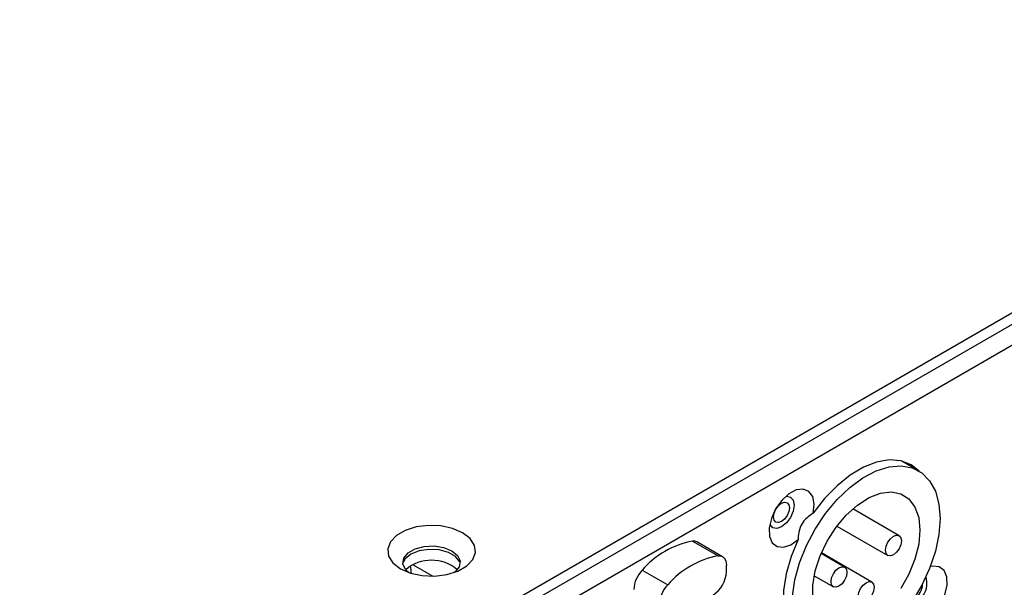
# Model space of a CAD drawing. Units: millimetres. Extents: x 28 to 404, y 44 to 230.
# Drawn here: x 96 to 117, y 157 to 169 of the extents above; entities that cross this region are included whole.
import ezdxf

# ---------------------------------------------------------------- set-up
doc = ezdxf.new("R2010")
doc.units = ezdxf.units.MM

msp = doc.modelspace()

# ---------------------------------------------------------------- linework, layer by layer
at = {"color": 7, "linetype": 'Continuous', "lineweight": 25}
for p, q in [((96.0729, 150.2978), (157.9589, 186.0238)), ((96.1861, 150.1182), (157.9589, 185.7788)), ((156.573, 184.5319), (97.4588, 150.406)), ((114.9919, 159.0277), (114.6399, 159.2309)), ((114.5838, 157.6592), (113.6076, 158.2227)), ((113.277, 157.8639), (114.3458, 157.247)), ((110.2363, 157.5466), (110.7737, 157.2364)), ((110.8676, 157.2188), (110.3302, 157.529)), ((113.4382, 156.9979), (112.9423, 157.2842)), ((114.011, 156.6835), (112.9479, 157.2972)), ((104.3523, 157.0502), (104.7689, 156.8096)), ((109.1756, 156.9343), (109.713, 156.6241)), ((110.9504, 156.9023), (110.9504, 157.0356)), ((112.7969, 156.8185), (113.2003, 156.5857))]:
    msp.add_line(p, q, dxfattribs=at)
at = {"color": 7, "linetype": 'Continuous', "lineweight": 25, "flags": 128}
for points in [[(115.0049, 159.0201), (114.8373, 159.1516), (114.6216, 159.2353), (114.3772, 159.2549), (114.1121, 159.2098), (113.8345, 159.1015), (113.5534, 158.9333), (113.2777, 158.7107), (113.0161, 158.4407), (112.7769, 158.132)], [(114.7261, 159.2042), (114.7859, 159.1496), (114.7924, 159.1429)], [(112.3426, 156.389), (112.3924, 156.7346), (112.4904, 157.0927), (112.6335, 157.4518), (112.817, 157.8002), (113.035, 158.1269), (113.2806, 158.4213), (113.5459, 158.6739), (113.8222, 158.8767), (114.1008, 159.0231), (114.3727, 159.1084), (114.6292, 159.1299), (114.8619, 159.0868), (115.0635, 158.9806), (115.2274, 158.8147), (115.3485, 158.5944), (115.4226, 158.3268), (115.4476, 158.0205)], [(112.7769, 158.132), (112.7971, 158.3231), (112.7656, 158.4822), (112.6859, 158.592), (112.5666, 158.6406), (112.4207, 158.6225), (112.2641, 158.5399), (112.1138, 158.4017), (111.9862, 158.2229), (111.8952, 158.023), (111.8506, 157.8238), (111.8574, 157.6468), (111.9147, 157.5115), (112.0164, 157.4324), (112.1513, 157.4182), (112.3049, 157.4705), (112.4603, 157.5836)], [(112.7673, 156.3319), (112.7673, 156.6144), (112.8199, 156.9206), (112.9226, 157.2363), (113.0706, 157.5467), (113.2571, 157.8372), (113.4732, 158.0944), (113.709, 158.306), (113.9533, 158.4623), (114.1947, 158.556), (114.422, 158.5826), (114.6244, 158.541), (114.7927, 158.433), (114.9188, 158.2638), (114.9969, 158.0411), (115.0234, 157.7756)], [(112.2002, 158.4888), (112.2108, 158.4901), (112.2961, 158.4735), (112.3531, 158.4079), (112.3731, 158.3032), (112.3531, 158.1754), (112.2961, 158.044), (112.2108, 157.9288), (112.1101, 157.8476), (112.0094, 157.8126), (111.9241, 157.8292), (111.8671, 157.8948), (111.863, 157.9046)], [(111.9439, 158.0554), (111.9566, 158.1362), (111.9926, 158.2192), (112.0465, 158.2919), (112.1101, 158.3432), (112.1737, 158.3654), (112.2276, 158.3549), (112.2636, 158.3134), (112.2763, 158.2473), (112.2636, 158.1666), (112.2276, 158.0835), (112.1737, 158.0108), (112.1101, 157.9595), (112.0465, 157.9374), (111.9926, 157.9478), (111.9566, 157.9893), (111.9439, 158.0554)], [(115.4476, 158.0205), (115.4226, 157.6853), (115.3485, 157.332), (115.2274, 156.972), (115.0635, 156.6168), (114.8619, 156.2779)], [(105.3961, 157.721), (105.1854, 157.8121), (104.9387, 157.8652), (104.6761, 157.876), (104.4188, 157.8437), (104.1877, 157.7709), (104.0015, 157.6634), (103.8754, 157.53), (103.8194, 157.3815), (103.8382, 157.2299), (103.9302, 157.0875), (104.088, 156.9658), (104.2987, 156.8747), (104.5454, 156.8216), (104.808, 156.8108), (105.0653, 156.8431), (105.2964, 156.9159), (105.4826, 157.0234), (105.6087, 157.1568), (105.6647, 157.3053), (105.6459, 157.4569), (105.5539, 157.5993), (105.3961, 157.721)], [(115.0234, 157.7756), (114.9969, 157.4794), (114.9188, 157.1666), (114.7927, 156.8517), (114.6244, 156.5495)], [(112.4603, 157.5836), (112.3125, 157.222), (112.2094, 156.8605), (112.1545, 156.5104), (112.1495, 156.1828), (112.1944, 155.8883), (112.2879, 155.636), (112.427, 155.4342), (112.6073, 155.2892), (112.8052, 155.2097)], [(114.6331, 157.5502), (114.6202, 157.4685), (114.5838, 157.3844), (114.5292, 157.3107), (114.4648, 157.2587), (114.4004, 157.2363), (114.3458, 157.247), (114.3093, 157.2889), (114.2965, 157.3559), (114.3093, 157.4377), (114.3458, 157.5218), (114.4004, 157.5954), (114.4648, 157.6474), (114.5292, 157.6698), (114.5838, 157.6592), (114.6202, 157.6172), (114.6331, 157.5502)], [(105.3456, 157.0986), (105.3409, 157.1094), (105.2499, 157.2221), (105.0977, 157.31), (104.9025, 157.3625), (104.688, 157.3733), (104.48, 157.3412), (104.3036, 157.2699), (104.1801, 157.168), (104.1385, 157.0986)], [(104.2627, 156.8867), (104.195, 156.9512), (104.1408, 157.0681), (104.159, 157.1886), (104.2476, 157.2983), (104.3959, 157.3838), (104.5858, 157.435), (104.7947, 157.4455), (104.9971, 157.4142), (105.1688, 157.3448), (105.2891, 157.2457), (105.3433, 157.1288), (105.3251, 157.0082), (105.2365, 156.8986), (105.2214, 156.8867)], [(110.7737, 157.2364), (110.8112, 157.2366), (110.8457, 157.2289), (110.8762, 157.2134), (110.9021, 157.1903), (110.9229, 157.1603), (110.9381, 157.124), (110.9473, 157.0821), (110.9504, 157.0356)], [(113.4875, 156.8889), (113.4747, 156.8072), (113.4383, 156.7231), (113.3837, 156.6494), (113.3193, 156.5974), (113.2549, 156.5751), (113.2003, 156.5857), (113.1638, 156.6277), (113.151, 156.6946), (113.1638, 156.7764), (113.2003, 156.8605), (113.2549, 156.9341), (113.3193, 156.9861), (113.3837, 157.0085), (113.4383, 156.9979), (113.4747, 156.9559), (113.4875, 156.8889)], [(114.6628, 156.007), (114.679, 155.9586), (114.7587, 155.8488), (114.878, 155.8002), (115.0239, 155.8182), (115.1805, 155.9009), (115.3308, 156.0391), (115.4584, 156.2179), (115.5494, 156.4178), (115.594, 156.617), (115.5872, 156.7939), (115.5299, 156.9293), (115.4283, 157.0084), (115.2933, 157.0225), (115.2432, 157.0123)], [(114.0603, 156.5745), (114.0475, 156.4927), (114.011, 156.4086), (113.9564, 156.335), (113.892, 156.283), (113.8276, 156.2606), (113.773, 156.2712), (113.7365, 156.3132), (113.7237, 156.3802), (113.7365, 156.462), (113.773, 156.5461), (113.8276, 156.6197), (113.892, 156.6717), (113.9564, 156.6941), (114.011, 156.6835), (114.0475, 156.6415), (114.0603, 156.5745)]]:
    msp.add_lwpolyline(points, dxfattribs=at)
at = {"color": 7, "linetype": 'Continuous', "lineweight": 25}
for centre, radius, start, end in [((110.5798, 155.7268), 1.8519, 100.68867, 139.30595), ((110.2569, 157.3971), 0.1509, 60.93601, 97.8448), ((104.742, 156.3063), 0.8381, 49.68719, 130.31281), ((111.1172, 155.4166), 1.8519, 100.68867, 139.30595), ((103.8967, 156.8757), 0.4211, 358.89522, 19.83138), ((109.622, 156.4983), 0.624, 135.68023, 177.14123), ((110.3364, 156.9303), 0.6147, 302.60548, 357.39452), ((114.6926, 156.66), 0.4782, 283.61727, 16.38072), ((110.1594, 156.1881), 0.624, 135.68023, 177.14123), ((114.7375, 156.6341), 0.3388, 298.82873, 1.16926)]:
    msp.add_arc(centre, radius, start, end, dxfattribs=at)
msp.add_open_spline([(112.7769, 158.132), (112.7061, 158.0846), (112.5908, 158.0076), (112.4865, 157.8245), (112.4625, 157.6865), (112.4607, 157.6025), (112.4603, 157.5836)], degree=3, knots=[0, 0, 0, 0, 0.3796799, 0.617918, 0.9136587, 1, 1, 1, 1], dxfattribs=at)

doc.saveas('drawing.dxf')
